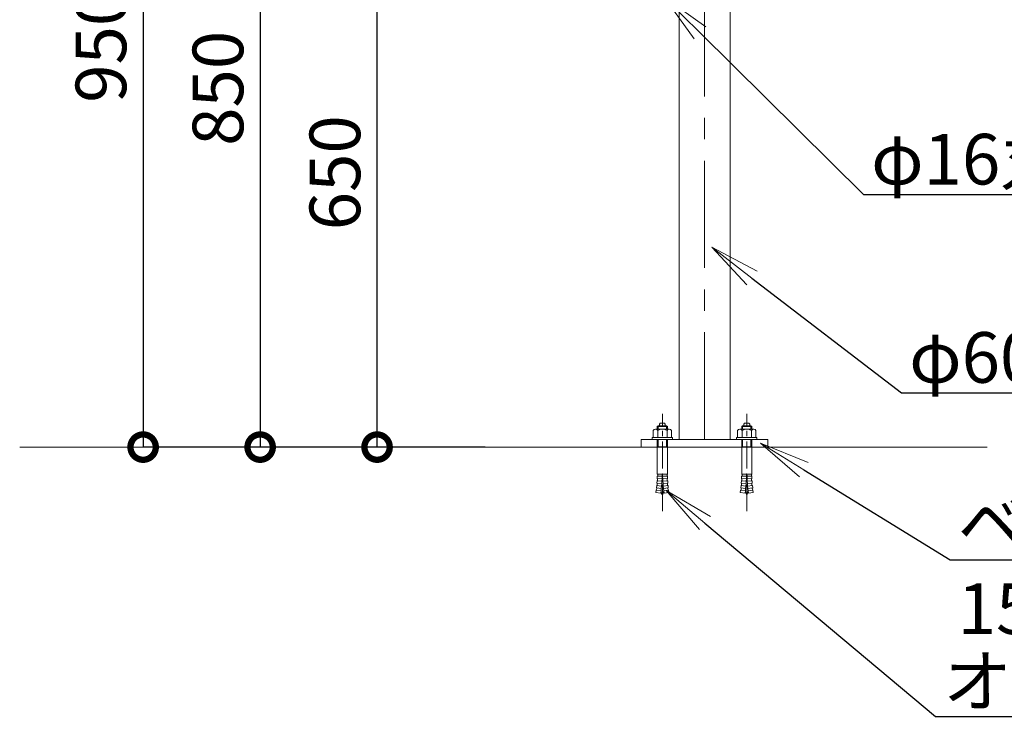
# Model space of a CAD drawing. Extents: x 37098 to 45498, y 25334 to 31274.
# Drawn here: x 41993 to 43160, y 26911 to 27744 of the extents above; entities that cross this region are included whole.
import ezdxf
from ezdxf import colors
from ezdxf.entities.mleader import LeaderData, LeaderLine
from ezdxf.math import Vec2, Vec3

# ---------------------------------------------------------------- set-up
doc = ezdxf.new("R2010")
doc.units = 0
doc.header["$MEASUREMENT"] = 0
doc.header["$PDMODE"] = 1
doc.linetypes.add('CENTER', pattern=[50.8, 31.75, -6.35, 6.35, -6.35])
doc.layers.get('0').update_dxf_attribs({"linetype": 'CONTINUOUS'})
doc.layers.get('DefPoints').update_dxf_attribs({"linetype": 'CONTINUOUS'})
for name, color, linetype, lineweight in [('FRAM3', 1, 'CONTINUOUS', 50), ('ボルトナット', 7, 'CONTINUOUS', 9), ('基準線', 6, 'CENTER', 13), ('外形線', 7, 'CONTINUOUS', 18), ('寸法線', 3, 'CONTINUOUS', 18), ('文字引出', 4, 'CONTINUOUS', 18)]:
    doc.layers.add(name, color=color, linetype=linetype, lineweight=lineweight)
doc.styles.get("Standard").update_dxf_attribs({"font": 'TXT.SHX', "bigfont": 'bigfont.shx'})
doc.dimstyles.new('20ベース', dxfattribs={"dimscale": 20, "dimtxt": 3, "dimasz": 3, "dimexe": 0, "dimexo": 1, "dimgap": 1, "dimtad": 3, "dimdec": 1, "dimdsep": 46, "dimtxsty": 'STANDARD', "dimblk1": 'DOTSMALL', "dimblk2": 'DOTSMALL', "dimsah": 1, "dimcen": 0, "dimclrd": 256, "dimclre": 256, "dimclrt": 7, "dimadec": 0, "dimazin": 0, "dimtfac": 1, "dimtdec": 1, "dimtix": 1, "dimtmove": 2, "dimatfit": 3, "dimldrblk": 'DOTSMALL', "dimfxl": 1, "dimtolj": 1, "dimarcsym": 0})

# ---------------------------------------------------------------- blocks, each defined once
blk = doc.blocks.new('_DotSmall')
at = {"layer": 'FRAM3', "color": 0, "const_width": 0.5}
blk.add_lwpolyline([(-0.0625, 0, 1), (0.0625, 0, 1)], format="xyb", close=True, dxfattribs=at)
blk = doc.blocks.new('*D34')
at = {"layer": 'DefPoints', "color": 0, "transparency": 16777216}
for p in [(42804.5, 28189.4), (42139, 27237.4), (42564.4, 27237.4)]:
    blk.add_point(p, dxfattribs=at)
at = {"layer": '寸法線', "lineweight": -2, "transparency": 16777216}
for p, q in [((42784.5, 28189.4), (42139, 28189.4)), ((42139, 28189.4), (42139, 27237.4)), ((42544.4, 27237.4), (42139, 27237.4))]:
    blk.add_line(p, q, dxfattribs=at)
at = {"layer": '寸法線', "lineweight": -2, "transparency": 16777216, "xscale": 60, "yscale": 60, "zscale": 60}
for p, rotation in [((42139, 28189.4), 90), ((42139, 27237.4), 270)]:
    blk.add_blockref('_DotSmall', p, dxfattribs=dict(at, rotation=rotation))
at = {"layer": '寸法線', "color": 7, "transparency": 16777216, "insert": (42089, 27713.4), "char_height": 60, "attachment_point": 5, "rotation": 90}
blk.add_mtext('\\A1;950', dxfattribs=at)
blk = doc.blocks.new('*D35')
at = {"layer": 'DefPoints', "color": 0, "transparency": 16777216}
for p in [(42416.3, 27887.4), (42681.5, 27887.4), (42564.4, 27237.4)]:
    blk.add_point(p, dxfattribs=at)
at = {"layer": '寸法線', "lineweight": -2, "transparency": 16777216}
for p, q in [((42661.5, 27887.4), (42416.3, 27887.4)), ((42416.3, 27237.4), (42416.3, 27887.4)), ((42544.4, 27237.4), (42416.3, 27237.4))]:
    blk.add_line(p, q, dxfattribs=at)
at = {"layer": '寸法線', "lineweight": -2, "transparency": 16777216, "xscale": 60, "yscale": 60, "zscale": 60}
for p, rotation in [((42416.3, 27887.4), 90), ((42416.3, 27237.4), 270)]:
    blk.add_blockref('_DotSmall', p, dxfattribs=dict(at, rotation=rotation))
at = {"layer": '寸法線', "color": 7, "transparency": 16777216, "insert": (42366.3, 27562.4), "char_height": 60, "attachment_point": 5, "rotation": 90}
blk.add_mtext('\\A1;650', dxfattribs=at)
blk = doc.blocks.new('*D38')
at = {"layer": 'DefPoints', "color": 0, "transparency": 16777216}
for p in [(42553, 28087.4), (42277.7, 27237.4), (42418.8, 27237.4)]:
    blk.add_point(p, dxfattribs=at)
at = {"layer": '寸法線', "lineweight": -2, "transparency": 16777216}
for p, q in [((42533, 28087.4), (42277.7, 28087.4)), ((42277.7, 28087.4), (42277.7, 27237.4)), ((42398.8, 27237.4), (42277.7, 27237.4))]:
    blk.add_line(p, q, dxfattribs=at)
at = {"layer": '寸法線', "lineweight": -2, "transparency": 16777216, "xscale": 60, "yscale": 60, "zscale": 60}
for p, rotation in [((42277.7, 28087.4), 90), ((42277.7, 27237.4), 270)]:
    blk.add_blockref('_DotSmall', p, dxfattribs=dict(at, rotation=rotation))
at = {"layer": '寸法線', "color": 7, "transparency": 16777216, "insert": (42227.7, 27662.4), "char_height": 60, "attachment_point": 5, "rotation": 90}
blk.add_mtext('\\A1;850', dxfattribs=at)
blk = doc.blocks.new('_OPEN')
at = {"color": 0, "linetype": 'ByBlock'}
for p, q in [((-1, 0.167), (0, 0)), ((0, 0), (-1, -0.167)), ((0, 0), (-1, 0))]:
    blk.add_line(p, q, dxfattribs=at)

msp = doc.modelspace()

# ---------------------------------------------------------------- linework, layer by layer
at = {"layer": 'ボルトナット'}
for p, q in [((42750.98, 27264.73), (42751.98, 27265.73)), ((42750.98, 27262.73), (42750.98, 27264.73)), ((42751.98, 27265.73), (42756.98, 27265.73)), ((42757.98, 27264.73), (42756.98, 27265.73)), ((42757.98, 27262.73), (42757.98, 27264.73)), ((42850.98, 27264.73), (42851.98, 27265.73)), ((42850.98, 27262.73), (42850.98, 27264.73)), ((42856.98, 27265.73), (42851.98, 27265.73)), ((42857.98, 27264.73), (42856.98, 27265.73)), ((42857.98, 27262.73), (42857.98, 27264.73)), ((42743.53, 27248.73), (42743.53, 27257.15)), ((42746.26, 27258.73), (42762.71, 27258.73)), ((42749.48, 27262.73), (42748.48, 27261.73)), ((42748.48, 27258.73), (42748.48, 27261.73)), ((42760.48, 27261.73), (42748.48, 27261.73)), ((42749, 27257.15), (42749, 27248.73)), ((42749.48, 27258.73), (42749.48, 27262.73)), ((42759.48, 27262.73), (42749.48, 27262.73)), ((42759.48, 27258.73), (42759.48, 27262.73)), ((42759.48, 27262.73), (42760.48, 27261.73)), ((42759.97, 27257.15), (42759.97, 27248.73)), ((42760.48, 27258.73), (42760.48, 27261.73)), ((42765.43, 27248.73), (42765.43, 27257.15)), ((42843.53, 27248.73), (42843.53, 27257.15)), ((42862.71, 27258.73), (42846.26, 27258.73)), ((42849.48, 27262.73), (42848.48, 27261.73)), ((42848.48, 27258.73), (42848.48, 27261.73)), ((42848.48, 27261.73), (42860.48, 27261.73)), ((42849, 27257.15), (42849, 27248.73)), ((42849.48, 27258.73), (42849.48, 27262.73)), ((42849.48, 27262.73), (42859.48, 27262.73)), ((42859.48, 27258.73), (42859.48, 27262.73)), ((42859.48, 27262.73), (42860.48, 27261.73)), ((42859.97, 27257.15), (42859.97, 27248.73)), ((42860.48, 27258.73), (42860.48, 27261.73)), ((42865.43, 27248.73), (42865.43, 27257.15)), ((42742.48, 27246.43), (42742.48, 27248.73)), ((42742.48, 27248.73), (42766.48, 27248.73)), ((42766.48, 27246.43), (42742.48, 27246.43)), ((42743.53, 27248.73), (42765.43, 27248.73)), ((42748.48, 27205.43), (42748.48, 27246.43)), ((42749.48, 27237.73), (42749.48, 27246.43)), ((42759.48, 27237.73), (42759.48, 27246.43)), ((42760.48, 27205.43), (42760.48, 27246.43)), ((42766.48, 27246.43), (42766.48, 27248.73)), ((42842.48, 27246.43), (42842.48, 27248.73)), ((42866.48, 27248.73), (42842.48, 27248.73)), ((42842.48, 27246.43), (42866.48, 27246.43)), ((42865.43, 27248.73), (42843.53, 27248.73)), ((42848.48, 27205.43), (42848.48, 27246.43)), ((42849.48, 27237.73), (42849.48, 27246.43)), ((42859.48, 27237.73), (42859.48, 27246.43)), ((42860.48, 27205.43), (42860.48, 27246.43)), ((42866.48, 27246.43), (42866.48, 27248.73)), ((42760.48, 27237.73), (42748.48, 27237.73)), ((42848.48, 27237.73), (42860.48, 27237.73)), ((42748.48, 27205.43), (42754.23, 27205.43)), ((42748.97, 27204.93), (42748.5, 27205.43)), ((42748.93, 27203.51), (42748.97, 27204.93)), ((42754.16, 27202.84), (42754.23, 27205.73)), ((42754.23, 27205.73), (42754.73, 27205.73)), ((42754.81, 27202.84), (42754.73, 27205.73)), ((42760.48, 27205.43), (42754.74, 27205.43)), ((42760, 27204.93), (42760.47, 27205.43)), ((42760.03, 27203.51), (42760, 27204.93)), ((42848.48, 27205.43), (42854.23, 27205.43)), ((42848.97, 27204.93), (42848.5, 27205.43)), ((42848.93, 27203.51), (42848.97, 27204.93)), ((42854.16, 27202.84), (42854.23, 27205.73)), ((42854.73, 27205.73), (42854.23, 27205.73)), ((42854.81, 27202.84), (42854.73, 27205.73)), ((42860.48, 27205.43), (42854.74, 27205.43)), ((42860, 27204.93), (42860.47, 27205.43)), ((42860.03, 27203.51), (42860, 27204.93)), ((42748.16, 27197.43), (42747.96, 27194.64)), ((42753.69, 27194.2), (42747.96, 27194.64)), ((42748.42, 27194.1), (42747.97, 27194.64)), ((42748.68, 27197.9), (42748.16, 27197.43)), ((42753.89, 27197.08), (42748.16, 27197.43)), ((42748.27, 27192.3), (42748.42, 27194.1)), ((42748.42, 27203.03), (42748.31, 27200.23)), ((42748.78, 27199.71), (42748.31, 27200.23)), ((42754.05, 27199.96), (42748.31, 27200.23)), ((42748.93, 27203.51), (42748.42, 27203.03)), ((42754.16, 27202.84), (42748.42, 27203.03)), ((42748.68, 27197.9), (42748.78, 27199.71)), ((42753.45, 27191.33), (42753.69, 27194.2)), ((42753.69, 27194.2), (42753.89, 27197.08)), ((42753.89, 27197.08), (42754.05, 27199.96)), ((42754.05, 27199.96), (42754.16, 27202.84)), ((42754.81, 27202.84), (42760.55, 27203.03)), ((42754.92, 27199.96), (42754.81, 27202.84)), ((42754.92, 27199.96), (42760.66, 27200.23)), ((42755.08, 27197.08), (42754.92, 27199.96)), ((42755.08, 27197.08), (42760.81, 27197.43)), ((42755.28, 27194.2), (42755.08, 27197.08)), ((42755.28, 27194.2), (42761, 27194.64)), ((42755.52, 27191.33), (42755.28, 27194.2)), ((42760.03, 27203.51), (42760.54, 27203.03)), ((42760.19, 27199.71), (42760.66, 27200.23)), ((42760.29, 27197.9), (42760.19, 27199.71)), ((42760.29, 27197.9), (42760.81, 27197.43)), ((42760.55, 27203.03), (42760.66, 27200.23)), ((42760.55, 27194.1), (42761, 27194.64)), ((42760.7, 27192.3), (42760.55, 27194.1)), ((42760.81, 27197.43), (42761, 27194.64)), ((42848.16, 27197.43), (42847.96, 27194.64)), ((42853.69, 27194.2), (42847.96, 27194.64)), ((42848.42, 27194.1), (42847.97, 27194.64)), ((42848.68, 27197.9), (42848.16, 27197.43)), ((42853.89, 27197.08), (42848.16, 27197.43)), ((42848.27, 27192.3), (42848.42, 27194.1)), ((42848.42, 27203.03), (42848.31, 27200.23)), ((42854.05, 27199.96), (42848.31, 27200.23)), ((42848.78, 27199.71), (42848.31, 27200.23)), ((42848.93, 27203.51), (42848.42, 27203.03)), ((42854.16, 27202.84), (42848.42, 27203.03)), ((42848.68, 27197.9), (42848.78, 27199.71)), ((42853.45, 27191.33), (42853.69, 27194.2)), ((42853.69, 27194.2), (42853.89, 27197.08)), ((42853.89, 27197.08), (42854.05, 27199.96)), ((42854.05, 27199.96), (42854.16, 27202.84)), ((42854.81, 27202.84), (42860.55, 27203.03)), ((42854.92, 27199.96), (42854.81, 27202.84)), ((42854.92, 27199.96), (42860.66, 27200.23)), ((42855.08, 27197.08), (42854.92, 27199.96)), ((42855.08, 27197.08), (42860.81, 27197.43)), ((42855.28, 27194.2), (42855.08, 27197.08)), ((42855.28, 27194.2), (42861, 27194.64)), ((42855.52, 27191.33), (42855.28, 27194.2)), ((42860.03, 27203.51), (42860.54, 27203.03)), ((42860.19, 27199.71), (42860.66, 27200.23)), ((42860.29, 27197.9), (42860.19, 27199.71)), ((42860.29, 27197.9), (42860.81, 27197.43)), ((42860.55, 27203.03), (42860.66, 27200.23)), ((42860.55, 27194.1), (42861, 27194.64)), ((42860.7, 27192.3), (42860.55, 27194.1)), ((42860.81, 27197.43), (42861, 27194.64)), ((42747.15, 27186.27), (42746.79, 27183.49)), ((42752.48, 27182.73), (42746.79, 27183.49)), ((42747.7, 27186.71), (42747.15, 27186.27)), ((42752.85, 27185.59), (42747.15, 27186.27)), ((42747.73, 27191.84), (42747.46, 27189.06)), ((42753.17, 27188.45), (42747.46, 27189.06)), ((42747.9, 27188.51), (42747.46, 27189.05)), ((42747.7, 27186.71), (42747.9, 27188.51)), ((42753.45, 27191.33), (42747.73, 27191.84)), ((42748.27, 27192.3), (42747.74, 27191.84)), ((42752.48, 27182.73), (42752.85, 27185.59)), ((42752.85, 27185.59), (42753.17, 27188.45)), ((42753.17, 27188.45), (42753.45, 27191.33)), ((42755.52, 27191.33), (42761.24, 27191.84)), ((42755.8, 27188.45), (42755.52, 27191.33)), ((42755.8, 27188.45), (42761.51, 27189.06)), ((42756.12, 27185.59), (42755.8, 27188.45)), ((42756.12, 27185.59), (42761.82, 27186.27)), ((42756.48, 27182.73), (42756.12, 27185.59)), ((42756.48, 27182.73), (42762.18, 27183.49)), ((42760.7, 27192.3), (42761.23, 27191.84)), ((42761.07, 27188.51), (42761.51, 27189.05)), ((42761.27, 27186.71), (42761.07, 27188.51)), ((42761.24, 27191.84), (42761.51, 27189.06)), ((42761.27, 27186.71), (42761.82, 27186.27)), ((42761.82, 27186.27), (42762.18, 27183.49)), ((42847.15, 27186.27), (42846.79, 27183.49)), ((42852.48, 27182.73), (42846.79, 27183.49)), ((42847.7, 27186.71), (42847.15, 27186.27)), ((42852.85, 27185.59), (42847.15, 27186.27)), ((42847.73, 27191.84), (42847.46, 27189.06)), ((42853.17, 27188.45), (42847.46, 27189.06)), ((42847.9, 27188.51), (42847.46, 27189.05)), ((42847.7, 27186.71), (42847.9, 27188.51)), ((42853.45, 27191.33), (42847.73, 27191.84)), ((42848.27, 27192.3), (42847.74, 27191.84)), ((42852.48, 27182.73), (42852.85, 27185.59)), ((42852.85, 27185.59), (42853.17, 27188.45)), ((42853.17, 27188.45), (42853.45, 27191.33)), ((42855.52, 27191.33), (42861.24, 27191.84)), ((42855.8, 27188.45), (42855.52, 27191.33)), ((42855.8, 27188.45), (42861.51, 27189.06)), ((42856.12, 27185.59), (42855.8, 27188.45)), ((42856.12, 27185.59), (42861.82, 27186.27)), ((42856.48, 27182.73), (42856.12, 27185.59)), ((42856.48, 27182.73), (42862.18, 27183.49)), ((42860.7, 27192.3), (42861.23, 27191.84)), ((42861.07, 27188.51), (42861.51, 27189.05)), ((42861.27, 27186.71), (42861.07, 27188.51)), ((42861.24, 27191.84), (42861.51, 27189.06)), ((42861.27, 27186.71), (42861.82, 27186.27)), ((42861.82, 27186.27), (42862.18, 27183.49))]:
    msp.add_line(p, q, dxfattribs=at)
for centre, radius, start, end in [((42746.27, 27255.56), 3.16, 30.17813, 149.82187), ((42754.48, 27248.37), 10.35, 58.01474, 121.98526), ((42762.7, 27255.56), 3.16, 30.17813, 149.82187), ((42846.27, 27255.56), 3.16, 30.17813, 149.82187), ((42854.48, 27248.37), 10.35, 58.01474, 121.98526), ((42862.7, 27255.56), 3.16, 30.17813, 149.82187), ((42766.02, 27187.45), 13.3, 188.02013, 205.72035), ((42754.48, 27181.89), 0.5, 205.72035, 334.27965), ((42742.95, 27187.45), 13.3, 334.27965, 351.97987), ((42866.02, 27187.45), 13.3, 188.02013, 205.72035), ((42854.48, 27181.89), 0.5, 205.72035, 334.27965), ((42842.95, 27187.45), 13.3, 334.27965, 351.97987)]:
    msp.add_arc(centre, radius, start, end, dxfattribs=at)
at = {"layer": '基準線', "ltscale": 4}
msp.add_line((42804.48, 27246.43), (42804.48, 28246.86), dxfattribs=at)
at = {"layer": '基準線'}
for p, q in [((42754.48, 27161.36), (42754.48, 27276.7)), ((42854.48, 27161.36), (42854.48, 27276.7))]:
    msp.add_line(p, q, dxfattribs=at)
at = {"layer": '外形線'}
for p, q in [((42774.23, 27762.43), (42774.23, 27246.43)), ((42834.73, 27762.43), (42834.73, 27246.43)), ((42879.48, 27246.43), (42729.48, 27246.43)), ((42729.48, 27246.43), (42729.48, 27237.43)), ((42879.48, 27237.43), (42879.48, 27246.43)), ((41992.69, 27237.43), (43139.57, 27237.43)), ((42564.36, 27237.43), (42879.48, 27237.43)), ((42834.73, 27237.43), (43044.61, 27237.43))]:
    msp.add_line(p, q, dxfattribs=at)

# ---------------------------------------------------------------- dimensions: what is measured, and where the dimension line sits
at = {"layer": '寸法線'}
dim = msp.add_linear_dim(base=(42139.02, 27237.43), p1=(42804.48, 28189.43), p2=(42564.36, 27237.43), angle=90, text='950', dimstyle='20ベース', dxfattribs=at)
dim.commit()
dim.dimension.update_dxf_attribs({"geometry": '*D34', "text_midpoint": (42089.02, 27713.43)})
for base, p1, p2, picture, middle in [((42277.68, 27237.43), (42553, 28087.43), (42418.84, 27237.43), '*D38', (42227.68, 27662.43)), ((42416.34, 27887.43), (42564.36, 27237.43), (42681.53, 27887.43), '*D35', (42366.34, 27562.43))]:
    dim = msp.add_linear_dim(base=base, p1=p1, p2=p2, angle=90, dimstyle='20ベース', dxfattribs=at)
    dim.commit()
    dim.dimension.update_dxf_attribs({"geometry": picture, "text_midpoint": middle})

# ---------------------------------------------------------------- leaders
at = {"layer": '文字引出'}
ml = msp.add_multileader_mtext('Standard', dxfattribs=at)
ml.set_content('φ16丸鋼\u3000SUS HL', color=7, style='STANDARD')
ml.set_leader_properties()
ml.set_arrow_properties(name='OPEN')
ml.build(insert=Vec2(0, 0))
ml.multileader.update_dxf_attribs({"text_left_attachment_type": 6, "text_right_attachment_type": 6, "dogleg_length": 0.36, "arrow_head_size": 60, "scale": 20})
ctx = ml.context
ctx.base_point, ctx.scale, ctx.char_height, ctx.arrow_head_size, ctx.landing_gap_size, ctx.plane_origin = Vec3(43000.14, 27536.49), 20, 60, 60, 1.8, Vec3(42769.85, 27676.36)
ctx.left_attachment, ctx.right_attachment = 6, 6
notes = []
notes.append((ctx, [(0, (1, 1, 0), (42992.94, 27536.49), (1, 0), 7.2, [(0, [(42756.48, 27770.5)], 0, [])])]))
ctx.mtext.insert, ctx.mtext.flow_direction = Vec3(43001.94, 27608.49), 5
ml = msp.add_multileader_mtext('Standard', dxfattribs=at)
ml.set_content('φ60.5×2.0 SUS HL', color=7, style='STANDARD')
ml.set_leader_properties()
ml.set_arrow_properties(name='OPEN')
ml.build(insert=Vec2(0, 0))
ml.multileader.update_dxf_attribs({"text_left_attachment_type": 6, "text_right_attachment_type": 6, "dogleg_length": 0.36, "arrow_head_size": 60, "scale": 20})
ctx = ml.context
ctx.base_point, ctx.scale, ctx.char_height, ctx.arrow_head_size, ctx.landing_gap_size, ctx.plane_origin = Vec3(43045.23, 27301.64), 20, 60, 60, 1.8, Vec3(42813.06, 27474.23)
ctx.left_attachment, ctx.right_attachment = 6, 6
notes.append((ctx, [(0, (1, 1, 0), (43038.03, 27301.64), (1, 0), 7.2, [(0, [(42813.06, 27474.23)], 0, [])])]))
ctx.mtext.insert, ctx.mtext.flow_direction = Vec3(43047.03, 27373.64), 5
ml = msp.add_multileader_mtext('Standard', dxfattribs=at)
ml.set_content('ベースプレート\\P150×150×9.0', color=7, style='STANDARD')
ml.set_leader_properties()
ml.set_arrow_properties(name='OPEN')
ml.build(insert=Vec2(0, 0))
ml.multileader.update_dxf_attribs({"text_left_attachment_type": 6, "text_right_attachment_type": 6, "dogleg_length": 0.36, "arrow_head_size": 60, "scale": 20})
ctx = ml.context
ctx.base_point, ctx.scale, ctx.char_height, ctx.arrow_head_size, ctx.landing_gap_size, ctx.plane_origin = Vec3(43102.76, 27103.9), 20, 60, 60, 1.8, Vec3(42870.98, 27241.98)
ctx.left_attachment, ctx.right_attachment = 6, 6
notes.append((ctx, [(0, (1, 1, 0), (43095.56, 27103.9), (1, 0), 7.2, [(0, [(42870.98, 27241.98)], 0, [])])]))
ctx.mtext.insert, ctx.mtext.flow_direction = Vec3(43104.56, 27175.9), 5
ml = msp.add_multileader_mtext('Standard', dxfattribs=at)
ml.set_content('オールアンカーM12×80', color=7, style='STANDARD')
ml.set_leader_properties()
ml.set_arrow_properties(name='OPEN')
ml.build(insert=Vec2(0, 0))
ml.multileader.update_dxf_attribs({"text_left_attachment_type": 6, "text_right_attachment_type": 6, "dogleg_length": 0.36, "arrow_head_size": 60, "scale": 20})
ctx = ml.context
ctx.base_point, ctx.scale, ctx.char_height, ctx.arrow_head_size, ctx.landing_gap_size, ctx.plane_origin = Vec3(43085.41, 26918.17), 20, 60, 60, 1.8, Vec3(42872.17, 27054.12)
ctx.left_attachment, ctx.right_attachment = 6, 6
notes.append((ctx, [(0, (1, 1, 0), (43078.21, 26918.17), (1, 0), 7.2, [(0, [(42758.97, 27185.93)], 0, [])])]))
ctx.mtext.insert, ctx.mtext.flow_direction = Vec3(43087.21, 26990.17), 5
for ctx, leaders in notes:
    for number, flags, end, landing, length, lines in leaders:
        leader = LeaderData()
        leader.index, (leader.has_last_leader_line, leader.has_dogleg_vector, leader.attachment_direction) = number, flags
        leader.last_leader_point, leader.dogleg_vector, leader.dogleg_length = Vec3(end), Vec3(landing), length
        for number, points, colour, breaks in lines:
            line = LeaderLine()
            line.index, line.vertices, line.color, line.breaks = number, Vec3.list(points), colors.encode_raw_color(colour), breaks
            leader.lines.append(line)
        ctx.leaders.append(leader)

doc.saveas('drawing.dxf')
